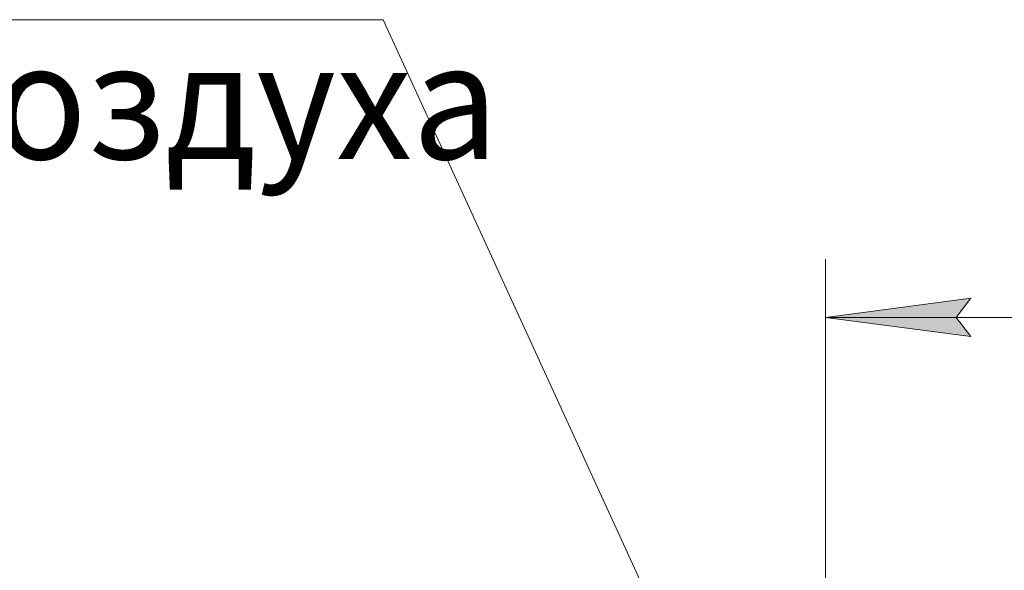
# Model space of a CAD drawing. Units: millimetres. Extents: x 0 to 24437, y -6 to 16800.
# Drawn here: x 18214 to 19568, y 14878 to 15635 of the extents above; entities that cross this region are included whole.
import ezdxf

# ---------------------------------------------------------------- set-up
doc = ezdxf.new("R2010")
doc.units = ezdxf.units.MM
doc.linetypes.add('K5LT_THIN', pattern=[0])
doc.layers.add('DIM', color=6, linetype='Continuous', true_color=0xff00ff)
doc.layers.add('FOR', color=7, linetype='Continuous', true_color=0xffffff)
doc.styles.add('KTEXTSTYLE', font='GOST_A.TTF', dxfattribs={"width": 0.96, "height": 5})

msp = doc.modelspace()

# ---------------------------------------------------------------- hatches: boundary and pattern name
at = {"layer": 'DIM'}
msp.add_hatch(color=7, dxfattribs=at).paths.add_polyline_path([(19502.2, 15225.5), (19522.2, 15251.8), (19322.2, 15225.5), (19522.2, 15199.2)])

# ---------------------------------------------------------------- linework, layer by layer
at = {"layer": 'DIM', "color": 7, "linetype": 'K5LT_THIN', "lineweight": 18}
for p, q in [((19322.2, 14333), (19322.2, 15305.5)), ((19322.2, 15225.5), (19522.2, 15251.8)), ((19522.2, 15251.8), (19502.2, 15225.5)), ((19522.2, 15199.2), (19322.2, 15225.5)), ((20664.2, 15225.5), (19322.2, 15225.5)), ((19502.2, 15225.5), (19522.2, 15199.2))]:
    msp.add_line(p, q, dxfattribs=at)
at = {"layer": 'FOR', "color": 7, "linetype": 'K5LT_THIN', "lineweight": 18}
for q in [(17043.8, 15634.6), (19307.8, 14340.4)]:
    msp.add_line((18714, 15634.6), q, dxfattribs=at)

# ---------------------------------------------------------------- texts
at = {"layer": 'FOR', "color": 7, "style": 'KTEXTSTYLE', "oblique": 15, "width": 0.965}
msp.add_text('воздуха', height=160, dxfattribs=at).set_placement((18059.7, 15443))

doc.saveas('drawing.dxf')
